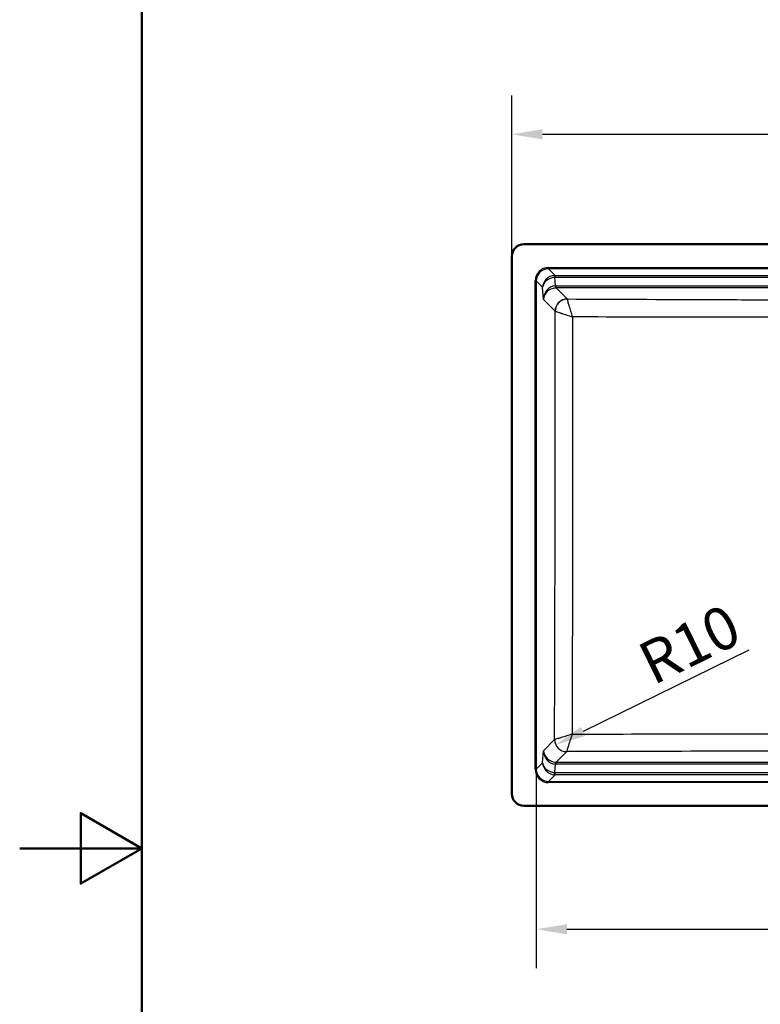
# Model space of a CAD drawing. Units: millimetres. Extents: x 0 to 2100, y 0 to 2970.
# Drawn here: x 0 to 606, y 1357 to 2164 of the extents above; entities that cross this region are included whole.
import ezdxf

# ---------------------------------------------------------------- set-up
doc = ezdxf.new("R2010")
doc.units = ezdxf.units.MM
doc.header["$LTSCALE"] = 10
for name, color, linetype, lineweight in [('Dimensions(ISO)', 7, 'Continuous', 25), ('Sketch Geometry(ISO)', 7, 'Continuous', 50), ('Visible Edges(ISO)', 7, 'Continuous', 50), ('Visible Tangent Edges(ISO)', 7, 'Continuous', 25)]:
    doc.layers.add(name, color=color, linetype=linetype, lineweight=lineweight)
doc.styles.add('Text_3.5mm', font='arial.ttf', dxfattribs={"width": 0.9})
doc.dimstyles.new('KS-STANDARD', dxfattribs={"dimscale": 10, "dimtxt": 3.5, "dimasz": 2.5, "dimexe": 3.175, "dimexo": 0, "dimgap": 0.8, "dimtad": 1, "dimdec": 1, "dimrnd": 1e-08, "dimtxsty": 'Text_3.5mm', "dimcen": 0.09, "dimdle": 10, "dimclrd": 7, "dimclre": 7, "dimclrt": 7, "dimadec": 0, "dimazin": 2, "dimtfac": 0.714286, "dimtdec": 4, "dimtmove": 0, "dimatfit": 3, "dimfxl": 1, "dimtolj": 1, "dimlwd": 25, "dimlwe": 25, "dimarcsym": 0})

# ---------------------------------------------------------------- blocks, each defined once
blk = doc.blocks.new('*D30')
at = {"layer": 'Defpoints', "color": 0, "linetype": 'Continuous', "transparency": 16777216}
for p in [(962.99, 2069.78), (402.99, 1969.78), (962.99, 1969.78)]:
    blk.add_point(p, dxfattribs=at)
at = {"layer": 'Dimensions(ISO)', "color": 7, "linetype": 'Continuous', "lineweight": 25, "transparency": 16777216}
for p, q in [((402.99, 1969.78), (402.99, 2101.53)), ((962.99, 1969.78), (962.99, 2101.53)), ((427.99, 2069.78), (937.99, 2069.78))]:
    blk.add_line(p, q, dxfattribs=at)
at = {"layer": 'Dimensions(ISO)', "color": 7, "linetype": 'Continuous', "transparency": 16777216}
for points in [[(427.99, 2073.95), (427.99, 2065.61), (402.99, 2069.78)], [(937.99, 2073.95), (937.99, 2065.61), (962.99, 2069.78)]]:
    blk.add_solid(points, dxfattribs=at)
at = {"layer": 'Dimensions(ISO)', "color": 7, "linetype": 'Continuous', "lineweight": 25, "transparency": 16777216, "insert": (648.25, 2095.65), "char_height": 35, "attachment_point": 4, "style": 'Text_3.5mm'}
blk.add_mtext('\\A1;560', dxfattribs=at)
blk = doc.blocks.new('*D31')
at = {"layer": 'Defpoints', "color": 0, "linetype": 'Continuous', "transparency": 16777216}
for p in [(423.07, 1549.82), (942.91, 1549.82), (942.91, 1418.75)]:
    blk.add_point(p, dxfattribs=at)
at = {"layer": 'Dimensions(ISO)', "color": 7, "linetype": 'Continuous', "lineweight": 25, "transparency": 16777216}
for p, q in [((423.07, 1549.82), (423.07, 1387)), ((942.91, 1549.82), (942.91, 1387)), ((448.07, 1418.75), (917.91, 1418.75))]:
    blk.add_line(p, q, dxfattribs=at)
at = {"layer": 'Dimensions(ISO)', "color": 7, "linetype": 'Continuous', "transparency": 16777216}
for points in [[(448.07, 1422.92), (448.07, 1414.58), (423.07, 1418.75)], [(917.91, 1422.92), (917.91, 1414.58), (942.91, 1418.75)]]:
    blk.add_solid(points, dxfattribs=at)
at = {"layer": 'Dimensions(ISO)', "color": 7, "linetype": 'Continuous', "lineweight": 25, "transparency": 16777216, "insert": (635.24, 1444.82), "char_height": 35, "attachment_point": 4, "style": 'Text_3.5mm'}
blk.add_mtext('\\A1;\\fArial|b0|i0;{\\H35.5330;~}\\fArial|b0|i0;520', dxfattribs=at)
blk = doc.blocks.new('*D35')
at = {"layer": 'Defpoints', "color": 0, "linetype": 'Continuous', "transparency": 16777216}
for p in [(447.94, 1574.17), (439.03, 1569.79)]:
    blk.add_point(p, dxfattribs=at)
at = {"layer": 'Dimensions(ISO)', "color": 7, "linetype": 'Continuous', "lineweight": 25, "transparency": 16777216}
blk.add_line((597.1, 1647.27), (461.47, 1580.8), dxfattribs=at)
at = {"layer": 'Dimensions(ISO)', "color": 7, "linetype": 'Continuous', "transparency": 16777216}
blk.add_solid([(459.64, 1584.54), (463.31, 1577.06), (439.03, 1569.79)], dxfattribs=at)
at = {"layer": 'Dimensions(ISO)', "color": 7, "linetype": 'Continuous', "lineweight": 25, "transparency": 16777216, "insert": (511.04, 1633.9), "char_height": 35, "attachment_point": 4, "rotation": 26.11109, "style": 'Text_3.5mm'}
blk.add_mtext('\\A1;R10', dxfattribs=at)
blk = doc.blocks.new('Borders Default Border')
at = {"layer": 'Sketch Geometry(ISO)', "flags": 128}
for points in [[(10, 10), (10, 287), (200, 287), (200, 10), (10, 10)], [(0, 148.5), (10, 148.5), (5, 151.387), (5, 145.613), (10, 148.5)]]:
    blk.add_lwpolyline(points, dxfattribs=at)

msp = doc.modelspace()

# ---------------------------------------------------------------- linework, layer by layer
at = {"layer": 'Visible Edges(ISO)'}
for p, q in [((952.99, 1979.779), (412.99, 1979.779)), ((402.99, 1969.779), (402.99, 1529.779)), ((412.99, 1519.779), (952.99, 1519.779))]:
    msp.add_line(p, q, dxfattribs=at)
for centre, start, end in [((412.99, 1969.779), 90, 180), ((412.99, 1529.779), 180, 270)]:
    msp.add_arc(centre, 10, start, end, dxfattribs=at)
at = {"layer": 'Visible Tangent Edges(ISO)'}
for p, q in [((433.032, 1960.695), (433.032, 1959.699)), ((433.032, 1960.695), (932.948, 1960.695)), ((932.948, 1959.699), (433.032, 1959.699)), ((433.032, 1959.699), (438.469, 1954.262)), ((438.075, 1952.442), (438.458, 1945.696)), ((438.469, 1952.456), (438.469, 1954.262)), ((438.469, 1954.262), (927.511, 1954.262)), ((927.511, 1952.456), (438.469, 1952.456)), ((423.07, 1949.737), (422.074, 1949.737)), ((422.074, 1549.821), (422.074, 1949.737)), ((423.07, 1949.737), (423.07, 1549.821)), ((428.252, 1944.555), (423.07, 1949.737)), ((428.82, 1934.555), (428.252, 1944.555)), ((439.377, 1943.922), (439.377, 1945.728)), ((439.377, 1945.728), (926.603, 1945.728)), ((926.603, 1943.922), (439.377, 1943.922)), ((439.377, 1943.922), (448.369, 1934.93)), ((438.407, 1924.968), (428.82, 1934.555)), ((428.82, 1565.003), (437.983, 1574.166)), ((428.252, 1555.003), (428.82, 1565.003)), ((447.945, 1564.204), (439.377, 1555.636)), ((447.946, 1564.205), (447.945, 1564.204)), ((423.07, 1549.821), (422.074, 1549.821)), ((423.07, 1549.821), (428.252, 1555.003)), ((438.458, 1553.862), (438.075, 1547.116)), ((439.377, 1553.83), (439.377, 1555.636)), ((439.377, 1555.636), (926.603, 1555.636)), ((926.603, 1553.83), (439.377, 1553.83)), ((438.469, 1545.296), (433.032, 1539.859)), ((438.469, 1545.296), (438.469, 1547.102)), ((438.469, 1547.102), (927.511, 1547.102)), ((927.511, 1545.296), (438.469, 1545.296)), ((433.032, 1539.859), (433.032, 1538.863)), ((433.032, 1539.859), (932.948, 1539.859)), ((932.948, 1538.863), (433.032, 1538.863))]:
    msp.add_line(p, q, dxfattribs=at)
for centre, major_axis, ratio, start_param, end_param in [((433.116, 1949.653), (-7.837, 7.837), 0.9924325, 5.5015852, 7.0647854), ((433.116, 1949.653), (-7.136, 7.136), 0.9909384, 5.5015852, 7.0647854), ((438.213, 1944.555), (9.048, 4.361), 0.9586351, 1.1780673, 2.6757034), ((438.213, 1944.555), (-9.932, -1.234), 0.7864614, 4.6289052, 6.1265413), ((438.877, 1943.892), (-4.204, 9.571), 0.9498549, 5.8908491, 5.9564131), ((438.075, 1950.264), (-0.279, 3.99), 0.0452539, 5.2867665, 6.1903214), ((438.877, 1946.07), (-2.753, 5.867), 0.9156723, 5.8774413, 5.9430053), ((438.782, 1934.555), (-1.912, -11.042), 0.8862012, 3.3670412, 4.8646773), ((438.782, 1934.555), (9.297, 3.992), 0.9118517, 1.2038701, 2.7015063), ((440.33, 1930.828), (-6.423, 13.69), 0.9156723, 5.8774413, 5.9430053), ((438.458, 1947.875), (0.279, -3.99), 0.0452539, 5.2867665, 6.1903214), ((440.33, 1933.007), (-4.869, 10.032), 0.8835911, 5.8752534, 5.9408174), ((448.369, 1924.968), (7.071, 7.071), 0.9924325, 0.7891967, 2.3523964), ((448.382, 1924.953), (8.007, 5.991), 0.9895039, 0.9349452, 2.4941746), ((448.324, 1919.956), (0.05, 15.031), 0.0032435, 0.0872772, 0.1165408), ((465.046, 1573.687), (27.12, -0.473), 0.0034277, 3.0745064, 3.0768474), ((447.945, 1574.166), (-7.071, 7.071), 0.9924325, 0.7891964, 2.3523964), ((447.946, 1574.167), (6.945, -7.195), 0.9921579, 3.9487595, 5.5115638), ((438.782, 1565.003), (-9.297, 3.992), 0.9118517, 0.4400864, 1.9377225), ((438.782, 1565.003), (-1.912, 11.042), 0.8862012, 1.418508, 2.9161441), ((433.116, 1549.905), (-7.837, -7.837), 0.9924325, 5.5015852, 7.0647854), ((433.116, 1549.905), (-7.136, -7.136), 0.9909384, 5.5015852, 7.0647854), ((438.213, 1555.003), (-9.932, 1.234), 0.7864614, 0.156644, 1.6542801), ((438.213, 1555.003), (9.048, -4.361), 0.9586351, 3.6074819, 5.105118), ((438.458, 1551.683), (0.279, 3.99), 0.0452539, 0.0928639, 0.9964188), ((440.33, 1568.73), (6.423, 13.69), 0.9156723, 3.4817726, 3.5473366), ((440.33, 1566.551), (4.869, 10.032), 0.8835911, 3.4839606, 3.5495246), ((438.075, 1549.294), (-0.279, -3.99), 0.0452539, 0.0928639, 0.9964188), ((438.877, 1555.666), (-4.204, -9.571), 0.9498549, 0.3267722, 0.3923362), ((438.877, 1553.488), (-2.753, -5.867), 0.9156723, 0.34018, 0.405744)]:
    msp.add_ellipse(centre, major_axis=major_axis, ratio=ratio, start_param=start_param, end_param=end_param, dxfattribs=at)
for points, knots in [([(448.368, 1934.885), (448.364, 1934.758), (448.399, 1934.518), (448.472, 1934.166), (448.541, 1933.832), (448.646, 1933.394), (448.78, 1932.878), (448.907, 1932.389), (449.062, 1931.818), (449.24, 1931.191), (449.352, 1930.796), (449.472, 1930.379), (449.601, 1929.938), (449.666, 1929.715), (449.734, 1929.487), (449.803, 1929.252), (450.192, 1927.945), (450.651, 1926.45), (451.141, 1924.9), (451.614, 1923.401), (452.122, 1921.827), (452.641, 1920.252)], [0, 0, 0, 0, 0.14641349, 0.14641349, 0.14641349, 0.28539023, 0.28539023, 0.28539023, 0.41712003, 0.41712003, 0.41712003, 0.5, 0.5, 0.5, 0.54189717, 0.54189717, 0.54189717, 0.77480125, 0.77480125, 0.77480125, 0.99999999, 0.99999999, 0.99999999, 0.99999999]), ([(448.369, 1934.93), (486.998, 1934.764), (525.629, 1934.601), (564.271, 1934.46), (564.736, 1934.458), (565.201, 1934.456), (565.666, 1934.454), (584.992, 1934.384), (604.321, 1934.319), (623.654, 1934.27), (643.443, 1934.219), (663.238, 1934.187), (683.039, 1934.187), (683.049, 1934.187), (683.058, 1934.187), (683.067, 1934.187), (702.876, 1934.188), (722.671, 1934.22), (742.459, 1934.27), (761.767, 1934.319), (781.069, 1934.384), (800.368, 1934.455), (800.844, 1934.456), (801.321, 1934.458), (801.797, 1934.46), (840.408, 1934.602), (879.01, 1934.764), (917.61, 1934.93)], [0, 0, 0, 0, 0.2470258, 0.2470258, 0.2470258, 0.25, 0.25, 0.25, 0.3735422, 0.3735422, 0.3735422, 0.5, 0.5, 0.5, 0.5000592, 0.5000592, 0.5000592, 0.626562, 0.626562, 0.626562, 0.75, 0.75, 0.75, 0.7530466, 0.7530466, 0.7530466, 1, 1, 1, 1]), ([(437.983, 1574.166), (438.183, 1632.604), (438.356, 1691.052), (438.445, 1749.528), (438.489, 1778.767), (438.511, 1808.005), (438.507, 1837.242), (438.507, 1837.596), (438.507, 1837.95), (438.507, 1838.304), (438.502, 1867.187), (438.471, 1896.07), (438.42, 1924.953)], [0, 0, 0, 0, 0.5, 0.5, 0.5, 0.75, 0.75, 0.75, 0.7530274, 0.7530274, 0.7530274, 1, 1, 1, 1]), ([(438.42, 1924.953), (438.515, 1924.925), (438.725, 1924.859), (439.046, 1924.756), (439.352, 1924.657), (439.761, 1924.524), (440.251, 1924.364), (440.716, 1924.212), (441.262, 1924.032), (441.868, 1923.832), (442.249, 1923.707), (442.654, 1923.573), (443.082, 1923.432), (443.299, 1923.36), (443.522, 1923.286), (443.751, 1923.21), (445.025, 1922.789), (446.494, 1922.301), (448.026, 1921.791), (449.507, 1921.298), (451.07, 1920.777), (452.641, 1920.252)], [0, 0, 0, 0, 0.1464242, 0.1464242, 0.1464242, 0.28540344, 0.28540344, 0.28540344, 0.41713128, 0.41713128, 0.41713128, 0.5, 0.5, 0.5, 0.54190466, 0.54190466, 0.54190466, 0.77480329, 0.77480329, 0.77480329, 0.99999997, 0.99999997, 0.99999997, 0.99999997]), ([(452.641, 1920.252), (452.657, 1892.946), (452.664, 1865.64), (452.665, 1838.333), (452.666, 1808.648), (452.662, 1778.963), (452.646, 1749.277), (452.617, 1692.359), (452.539, 1635.468), (452.412, 1578.586)], [0, 0, 0, 0, 0.2397252, 0.2397252, 0.2397252, 0.5003274, 0.5003274, 0.5003274, 1, 1, 1, 1]), ([(913.339, 1920.252), (876.371, 1920.134), (839.4, 1920.033), (802.424, 1919.99), (801.017, 1919.989), (799.611, 1919.987), (798.205, 1919.986), (779.767, 1919.967), (761.336, 1919.969), (742.893, 1919.985), (727.948, 1919.998), (712.986, 1920.019), (698.029, 1920.026), (693.043, 1920.028), (688.056, 1920.03), (683.068, 1920.03), (683.042, 1920.03), (683.016, 1920.03), (682.99, 1920.03), (663.061, 1920.03), (643.126, 1919.999), (623.221, 1919.984), (608.099, 1919.972), (592.987, 1919.97), (577.868, 1919.978), (574.503, 1919.98), (571.139, 1919.982), (567.775, 1919.986), (566.398, 1919.987), (565.021, 1919.989), (563.644, 1919.99), (526.638, 1920.033), (489.638, 1920.134), (452.641, 1920.252)], [0.00000004, 0.00000004, 0.00000004, 0.00000004, 0.24084069, 0.24084069, 0.24084069, 0.25, 0.25, 0.25, 0.37008356, 0.37008356, 0.37008356, 0.4673913, 0.4673913, 0.4673913, 0.499832, 0.499832, 0.499832, 0.5, 0.5, 0.5, 0.62962024, 0.62962024, 0.62962024, 0.72808908, 0.72808908, 0.72808908, 0.75, 0.75, 0.75, 0.75896762, 0.75896762, 0.75896762, 0.99999996, 0.99999996, 0.99999996, 0.99999996]), ([(452.412, 1578.586), (450.831, 1578.062), (449.25, 1577.546), (447.754, 1577.064), (446.205, 1576.565), (444.719, 1576.094), (443.425, 1575.694), (443.19, 1575.621), (442.961, 1575.55), (442.739, 1575.482), (442.306, 1575.349), (441.897, 1575.225), (441.511, 1575.109), (440.894, 1574.924), (440.337, 1574.76), (439.863, 1574.626), (439.363, 1574.484), (438.944, 1574.371), (438.631, 1574.294), (438.302, 1574.212), (438.086, 1574.169), (437.987, 1574.166)], [0.00000055, 0.00000055, 0.00000055, 0.00000055, 0.22489702, 0.22489702, 0.22489702, 0.45771276, 0.45771276, 0.45771276, 0.5, 0.5, 0.5, 0.58248952, 0.58248952, 0.58248952, 0.71432428, 0.71432428, 0.71432428, 0.85346449, 0.85346449, 0.85346449, 1, 1, 1, 1]), ([(452.412, 1578.586), (451.888, 1577.005), (451.37, 1575.425), (450.886, 1573.931), (450.385, 1572.384), (449.912, 1570.901), (449.507, 1569.61), (449.434, 1569.376), (449.362, 1569.148), (449.293, 1568.926), (449.159, 1568.494), (449.033, 1568.087), (448.916, 1567.702), (448.729, 1567.088), (448.563, 1566.533), (448.425, 1566.062), (448.28, 1565.565), (448.164, 1565.149), (448.084, 1564.84), (447.999, 1564.513), (447.953, 1564.301), (447.946, 1564.205)], [0.00000036, 0.00000036, 0.00000036, 0.00000036, 0.22489683, 0.22489683, 0.22489683, 0.4577121, 0.4577121, 0.4577121, 0.5, 0.5, 0.5, 0.58248853, 0.58248853, 0.58248853, 0.71432312, 0.71432312, 0.71432312, 0.85346356, 0.85346356, 0.85346356, 0.99999974, 0.99999974, 0.99999974, 0.99999974]), ([(452.412, 1578.586), (489.491, 1578.658), (526.566, 1578.711), (563.654, 1578.744), (603.404, 1578.779), (643.173, 1578.792), (682.943, 1578.792), (722.722, 1578.792), (762.499, 1578.779), (802.259, 1578.744), (839.369, 1578.711), (876.467, 1578.658), (913.568, 1578.586)], [0, 0, 0, 0, 0.2412866, 0.2412866, 0.2412866, 0.4998975, 0.4998975, 0.4998975, 0.7585682, 0.7585682, 0.7585682, 1, 1, 1, 1]), ([(918.033, 1564.205), (879.334, 1564.327), (840.632, 1564.434), (801.922, 1564.51), (768.045, 1564.577), (734.162, 1564.62), (700.271, 1564.631), (694.511, 1564.633), (688.75, 1564.634), (682.99, 1564.634), (682.974, 1564.634), (682.958, 1564.634), (682.943, 1564.634), (643.282, 1564.634), (603.632, 1564.588), (563.991, 1564.51), (525.303, 1564.434), (486.623, 1564.327), (447.946, 1564.205)], [0, 0, 0, 0, 0.2470472, 0.2470472, 0.2470472, 0.4632532, 0.4632532, 0.4632532, 0.5, 0.5, 0.5, 0.5001002, 0.5001002, 0.5001002, 0.7530949, 0.7530949, 0.7530949, 1, 1, 1, 1])]:
    msp.add_open_spline(points, degree=3, knots=knots, dxfattribs=at)
msp.add_open_spline([(438.42, 1924.953), (438.416, 1924.959), (438.412, 1924.964), (438.407, 1924.968)], degree=3, dxfattribs=at)

# ---------------------------------------------------------------- block references
at = {"xscale": 10, "yscale": 10, "zscale": 10}
msp.add_blockref('Borders Default Border', (0, 0), dxfattribs=at)

# ---------------------------------------------------------------- dimensions: what is measured, and where the dimension line sits
at = {"layer": 'Dimensions(ISO)', "color": 7, "linetype": 'Continuous', "lineweight": 25}
dim = msp.add_linear_dim(base=(962.99, 2069.779), p1=(402.99, 1969.779), p2=(962.99, 1969.779), angle=180, dimstyle='KS-STANDARD', override={"dimgap": 0.8, "dimdec": 1, "dimtol": 0, "dimlim": 0, "dimtp": 0, "dimtm": 0, "dimtdec": 4, "dimtofl": 0, "dimatfit": 1}, dxfattribs=at)
dim.commit()
dim.dimension.update_dxf_attribs({"geometry": '*D30', "text_midpoint": (682.99, 2069.779), "dimtype": 160})
dim = msp.add_radius_dim(center=(447.945, 1574.166), mpoint=(439.026, 1569.795), dimstyle='KS-STANDARD', override={"dimgap": 0.8, "dimdec": 1, "dimlfac": 1.006829, "dimcen": 0, "dimtol": 0, "dimlim": 0, "dimtp": 0, "dimtm": 0, "dimtdec": 4, "dimtofl": 0}, dxfattribs=at)
dim.commit()
dim.dimension.update_dxf_attribs({"geometry": '*D35', "text_midpoint": (556.168, 1627.21), "dimtype": 164})
dim = msp.add_linear_dim(base=(942.91, 1418.751), p1=(423.07, 1549.821), p2=(942.91, 1549.821), angle=180, text='\\fArial|b0|i0;{\\H35.5330;~}\\fArial|b0|i0;<>', dimstyle='KS-STANDARD', override={"dimgap": 0.8, "dimdec": 0, "dimtol": 0, "dimlim": 0, "dimtp": 0, "dimtm": 0, "dimtdec": 4, "dimtofl": 0, "dimatfit": 1}, dxfattribs=at)
dim.commit()
dim.dimension.update_dxf_attribs({"geometry": '*D31', "text_midpoint": (682.99, 1418.751), "dimtype": 160})

doc.saveas('drawing.dxf')
